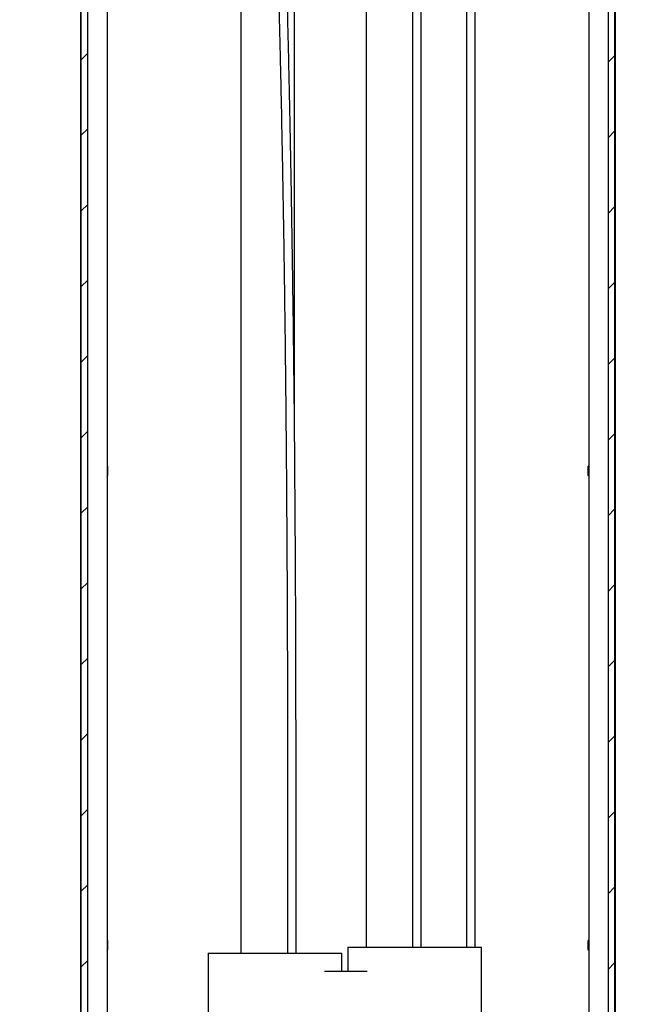
# Model space of a CAD drawing. Units: inches. Extents: x 0.2 to 10.8, y 0.2 to 8.2.
# Drawn here: x 4.6 to 6.1, y 3 to 5.3 of the extents above; entities that cross this region are included whole.
import ezdxf

# ---------------------------------------------------------------- set-up
doc = ezdxf.new("R2010")
doc.units = ezdxf.units.IN
doc.header["$MEASUREMENT"] = 0

# ---------------------------------------------------------------- blocks, each defined once
blk = doc.blocks.new('SW_HATCH_0')
at = {"color": 0, "linetype": 'Continuous', "lineweight": 18}
for p, q in [((0.2832, 0.1064), (0.2714, 0.0946)), ((0.3716, 0.1064), (0.3573, 0.0921)), ((0.4599, 0.1064), (0.4487, 0.0952)), ((0.5483, 0.1064), (0.5371, 0.0952)), ((0.6367, 0.1064), (0.6255, 0.0952)), ((0.7251, 0.1064), (0.7139, 0.0952)), ((0.8135, 0.1064), (0.802, 0.0949)), ((0.9019, 0.1064), (0.8865, 0.091)), ((0.2573, 0.0805), (0.2423, 0.0655)), ((0.9644, 0.0805), (0.9494, 0.0655)), ((0.2323, 0.0555), (0.2173, 0.0406)), ((1.1162, 0.0555), (1.1012, 0.0406)), ((0.2173, 0.0405), (0.193, 0.0162)), ((0, 0), (-0.0151, -0.0151)), ((0.1973, 0.0205), (0.1506, -0.0262)), ((1.066, 0.0054), (1.0193, -0.0413)), ((1.0778, 0.0171), (1.0618, 0.0011)), ((1.2317, -0.0057), (1.2166, -0.0209)), ((0, -0.1768), (-0.0151, -0.1919)), ((1.2317, -0.1825), (1.2166, -0.1976)), ((0, -0.3536), (-0.0151, -0.3687)), ((1.2317, -0.3593), (1.2166, -0.3744)), ((0, -0.5303), (-0.0151, -0.5454)), ((1.2317, -0.5361), (1.2166, -0.5512)), ((0, -0.7071), (-0.0151, -0.7222)), ((1.2317, -0.7128), (1.2166, -0.728)), ((0, -0.8839), (-0.0151, -0.899)), ((1.2317, -0.8896), (1.2166, -0.9047)), ((0, -1.0607), (-0.0151, -1.0758)), ((1.2317, -1.0664), (1.2166, -1.0815)), ((0, -1.2374), (-0.0151, -1.2526)), ((1.2317, -1.2432), (1.2166, -1.2583)), ((0, -1.4142), (-0.0151, -1.4293)), ((0, -1.591), (-0.0151, -1.6061)), ((1.2317, -1.5967), (1.2166, -1.6118)), ((0, -1.7678), (-0.0151, -1.7829)), ((1.2317, -1.7735), (1.2166, -1.7886)), ((0, -1.9445), (-0.0151, -1.9597)), ((1.2317, -1.9503), (1.2166, -1.9654)), ((0, -2.1213), (-0.0151, -2.1364)), ((1.2317, -2.1271), (1.2166, -2.1422)), ((0, -2.2981), (-0.0151, -2.3132)), ((1.2317, -2.3038), (1.2166, -2.3189)), ((0, -2.4749), (-0.0151, -2.49)), ((1.2317, -2.4806), (1.2166, -2.4957)), ((0, -2.6517), (-0.0151, -2.6668)), ((1.2317, -2.6574), (1.2166, -2.6725)), ((0, -2.8284), (-0.0151, -2.8435)), ((1.2317, -2.8342), (1.2166, -2.8493)), ((0, -3.0052), (-0.0151, -3.0203)), ((1.2317, -3.0109), (1.2166, -3.0261)), ((0, -3.182), (-0.0151, -3.1971)), ((1.2317, -3.1877), (1.2166, -3.2028)), ((0, -3.3588), (-0.0151, -3.3739)), ((1.2317, -3.3645), (1.2166, -3.3796)), ((0, -3.5355), (-0.0151, -3.5507)), ((1.2317, -3.5413), (1.2166, -3.5564)), ((0, -3.7123), (-0.0151, -3.7274)), ((1.2317, -3.718), (1.2166, -3.7332)), ((0, -3.8891), (-0.0151, -3.9042)), ((1.2317, -3.8948), (1.2166, -3.9099)), ((0, -4.0659), (-0.0151, -4.081)), ((1.2317, -4.0716), (1.2166, -4.0867)), ((0, -4.2426), (-0.0151, -4.2578)), ((1.2317, -4.2484), (1.2166, -4.2635)), ((0, -4.4194), (-0.0151, -4.4345)), ((1.2317, -4.4251), (1.2166, -4.4403)), ((0.1198, -4.4764), (0.078, -4.5182)), ((0.2904, -4.4825), (0.2547, -4.5182)), ((0.9948, -4.4853), (0.9618, -4.5182)), ((1.1855, -4.4714), (1.1386, -4.5182)), ((-0.0988, -4.5182), (-0.159, -4.5785)), ((0.078, -4.5182), (0.0155, -4.5807)), ((0.2547, -4.5182), (0.1922, -4.5807)), ((0.4315, -4.5182), (0.369, -4.5807)), ((0.6083, -4.5182), (0.5458, -4.5807)), ((0.7851, -4.5182), (0.7226, -4.5807)), ((0.9618, -4.5182), (0.8993, -4.5807)), ((1.1386, -4.5182), (1.0761, -4.5807)), ((1.3154, -4.5182), (1.2529, -4.5807))]:
    blk.add_line(p, q, dxfattribs=at)

msp = doc.modelspace()

# ---------------------------------------------------------------- linework, layer by layer
at = {"color": 7, "linetype": 'Continuous', "lineweight": 25}
for p, q in [((4.7277, 7.4141), (4.7277, 2.7895)), ((4.7293, 2.7895), (4.7293, 7.4141)), ((4.7444, 2.7895), (4.7444, 7.4141)), ((5.961, 7.4141), (5.961, 2.7895)), ((5.9761, 7.4141), (5.9761, 2.7895)), ((5.9777, 7.4141), (5.9777, 2.7895)), ((5.504, 7.4029), (5.504, 3.5395)), ((5.524, 3.5395), (5.524, 7.4029)), ((4.7896, 7.342), (4.7896, 2.8401)), ((5.9159, 7.342), (5.9159, 2.8401)), ((5.6302, 5.9145), (5.6302, 3.5395)), ((5.6502, 3.5395), (5.6502, 5.9145)), ((5.3952, 5.5395), (5.3952, 3.5395)), ((4.7906, 4.2207), (4.7896, 4.2218)), ((4.7906, 4.2207), (4.7906, 4.2056)), ((5.9159, 4.2218), (5.9148, 4.2207)), ((5.9148, 4.2008), (5.9148, 4.2207)), ((4.7896, 4.1978), (4.7906, 4.1989)), ((4.7906, 4.2056), (4.7906, 4.1989)), ((5.9148, 4.1989), (5.9148, 4.2008)), ((5.9148, 4.1989), (5.9159, 4.1978)), ((5.1027, 3.5395), (5.1027, 3.1645)), ((5.2115, 3.5395), (5.2115, 3.1645)), ((5.2315, 3.1645), (5.2315, 3.5395)), ((5.3952, 3.5395), (5.3952, 3.1645)), ((5.504, 3.5395), (5.504, 3.1645)), ((5.524, 3.1645), (5.524, 3.5395)), ((5.6302, 3.5395), (5.6302, 3.1645)), ((5.6502, 3.1645), (5.6502, 3.5395)), ((5.1027, 3.1645), (5.1027, 3.0821)), ((5.2115, 3.1645), (5.2115, 3.0821)), ((5.2315, 3.0821), (5.2315, 3.1645)), ((5.3952, 3.1645), (5.3952, 3.0963)), ((5.504, 3.1645), (5.504, 3.0963)), ((5.524, 3.0963), (5.524, 3.1645)), ((5.6302, 3.1645), (5.6302, 3.0963)), ((5.6502, 3.0963), (5.6502, 3.1645)), ((4.7906, 3.1114), (4.7896, 3.1124)), ((4.7906, 3.1114), (4.7906, 3.0895)), ((5.9159, 3.1124), (5.9148, 3.1114)), ((5.9148, 3.0895), (5.9148, 3.1114)), ((4.7896, 3.0885), (4.7906, 3.0895)), ((5.3527, 3.0963), (5.3527, 3.0395)), ((5.3527, 3.0963), (5.509, 3.0963)), ((5.509, 3.0963), (5.6652, 3.0963)), ((5.6652, 2.7895), (5.6652, 3.0963)), ((5.9148, 3.0895), (5.9159, 3.0885)), ((5.026, 3.0821), (5.026, 2.8364)), ((5.026, 3.0821), (5.3385, 3.0821)), ((5.3385, 3.0395), (5.3385, 3.0821)), ((5.3979, 3.0395), (5.2978, 3.0395))]:
    msp.add_line(p, q, dxfattribs=at)
at = {"color": 7, "linetype": 'Continuous', "lineweight": 25, "flags": 128}
for points in [[(5.1027, 5.2967), (5.1027, 5.2527), (5.1027, 5.2228), (5.1027, 5.1971), (5.1027, 5.1755), (5.1027, 5.158), (5.1027, 5.1435), (5.1027, 5.1192), (5.1027, 5.0911), (5.1027, 5.0592), (5.1027, 5.0233), (5.1027, 4.9836), (5.1027, 4.9423), (5.1027, 4.8354), (5.1027, 4.7338), (5.1027, 4.6359), (5.1027, 4.5404), (5.1027, 4.4217), (5.1027, 4.3035), (5.1027, 4.1855), (5.1027, 4.0702), (5.1027, 4.0369), (5.1027, 4.004), (5.1027, 3.9709), (5.1027, 3.9333), (5.1027, 3.8903), (5.1027, 3.8418), (5.1027, 3.8061), (5.1027, 3.7679), (5.1027, 3.7271), (5.1027, 3.684), (5.1027, 3.6383), (5.1027, 3.5901), (5.1027, 3.5395)], [(5.2277, 4.326), (5.2277, 4.4037), (5.2277, 4.5009), (5.2277, 4.5949), (5.2277, 4.6912), (5.2277, 4.7902), (5.2277, 4.8304), (5.2277, 4.8715), (5.2277, 4.9133), (5.2277, 4.956), (5.2277, 4.9991), (5.2277, 5.0391), (5.2277, 5.0788), (5.2277, 5.1131), (5.2277, 5.1422), (5.2277, 5.1571), (5.2277, 5.1749), (5.2277, 5.197), (5.2277, 5.2235), (5.2277, 5.2607), (5.2277, 5.3041)]]:
    msp.add_lwpolyline(points, dxfattribs=at)
at = {"color": 7, "linetype": 'Continuous', "lineweight": 25}
for points, knots in [([(5.1455, 6.5395), (5.1459, 6.532), (5.1465, 6.5174), (5.1476, 6.4961), (5.1485, 6.4762), (5.1494, 6.4576), (5.1502, 6.4404), (5.151, 6.4218), (5.1519, 6.4027), (5.1528, 6.3835), (5.154, 6.3571), (5.1556, 6.321), (5.1573, 6.2822), (5.1587, 6.2514), (5.1596, 6.231), (5.1603, 6.2131), (5.1611, 6.1954), (5.1619, 6.1756), (5.1629, 6.1529), (5.1643, 6.1198), (5.1659, 6.0785), (5.1679, 6.0299), (5.1697, 5.9826), (5.1714, 5.9382), (5.173, 5.896), (5.1744, 5.8565), (5.1758, 5.8182), (5.177, 5.7831), (5.1781, 5.7513), (5.1792, 5.7182), (5.1805, 5.6811), (5.1818, 5.6405), (5.183, 5.6001), (5.1842, 5.5613), (5.1858, 5.5067), (5.1879, 5.4354), (5.1903, 5.3472), (5.192, 5.278), (5.1932, 5.2278), (5.1939, 5.1972), (5.1946, 5.1679), (5.1952, 5.1412), (5.1958, 5.1156), (5.1964, 5.089), (5.1978, 5.0199), (5.1999, 4.9118), (5.2024, 4.7659), (5.2045, 4.6227), (5.2063, 4.4797), (5.2086, 4.2652), (5.2099, 4.0834), (5.2106, 3.9344), (5.2108, 3.8897), (5.211, 3.8455), (5.2111, 3.8095), (5.2112, 3.7819), (5.2112, 3.7618), (5.2113, 3.7393), (5.2113, 3.7151), (5.2114, 3.6884), (5.2114, 3.6601), (5.2114, 3.6355), (5.2115, 3.6156), (5.2115, 3.6015), (5.2115, 3.5868), (5.2115, 3.5715), (5.2115, 3.5557), (5.2115, 3.5449), (5.2115, 3.5395)], [0, 0, 0, 0, 0.007529, 0.014615, 0.021258, 0.027458, 0.033215, 0.038529, 0.045985, 0.052348, 0.057719, 0.072433, 0.088532, 0.096476, 0.103282, 0.10895, 0.114404, 0.120985, 0.128704, 0.137153, 0.154111, 0.170025, 0.18572, 0.201485, 0.214405, 0.227922, 0.241078, 0.252713, 0.262998, 0.272925, 0.285818, 0.300086, 0.313531, 0.326235, 0.338817, 0.368176, 0.397534, 0.427064, 0.43732, 0.447775, 0.457675, 0.46654, 0.474512, 0.48323, 0.493161, 0.54358, 0.591372, 0.639033, 0.686694, 0.734355, 0.85351, 0.868404, 0.883299, 0.898193, 0.912548, 0.919305, 0.925781, 0.932709, 0.941768, 0.949967, 0.959392, 0.970043, 0.974562, 0.979271, 0.98417, 0.989257, 0.994534, 1, 1, 1, 1]), ([(5.2315, 3.5395), (5.2315, 3.5466), (5.2315, 3.5604), (5.2315, 3.5805), (5.2315, 3.5994), (5.2315, 3.6172), (5.2314, 3.6338), (5.2314, 3.6492), (5.2314, 3.6634), (5.2314, 3.6803), (5.2313, 3.6991), (5.2313, 3.7201), (5.2312, 3.7513), (5.2311, 3.7944), (5.2308, 3.8966), (5.2298, 4.0983), (5.2279, 4.334), (5.2254, 4.5564), (5.2232, 4.7137), (5.2206, 4.8736), (5.2183, 4.9976), (5.2164, 5.0855), (5.2153, 5.1393), (5.214, 5.1964), (5.2125, 5.2562), (5.2111, 5.3141), (5.2096, 5.3712), (5.2078, 5.4387), (5.2056, 5.517), (5.2036, 5.583), (5.2022, 5.6267), (5.2015, 5.6475), (5.2009, 5.6686), (5.2002, 5.69), (5.1995, 5.7114), (5.1988, 5.7313), (5.1981, 5.751), (5.1974, 5.7733), (5.1964, 5.8024), (5.1951, 5.8366), (5.1938, 5.8728), (5.1925, 5.908), (5.191, 5.9487), (5.1892, 5.9955), (5.1871, 6.0492), (5.1854, 6.0926), (5.1841, 6.1246), (5.1833, 6.1439), (5.1825, 6.1608), (5.1818, 6.1777), (5.181, 6.1965), (5.1801, 6.2189), (5.179, 6.2433), (5.178, 6.2678), (5.177, 6.2894), (5.1762, 6.3081), (5.1754, 6.3256), (5.1745, 6.3451), (5.1735, 6.3683), (5.1722, 6.3966), (5.1706, 6.4303), (5.1693, 6.4593), (5.1682, 6.4815), (5.1676, 6.4953), (5.1669, 6.5096), (5.1662, 6.5244), (5.1657, 6.5344), (5.1655, 6.5395)], [0, 0, 0, 0, 0.007095, 0.013798, 0.020108, 0.026026, 0.031552, 0.036685, 0.041425, 0.045774, 0.053612, 0.060179, 0.066756, 0.084814, 0.103227, 0.168992, 0.286428, 0.338852, 0.391276, 0.443699, 0.498755, 0.515263, 0.53152, 0.5526, 0.572314, 0.591376, 0.610439, 0.629502, 0.658858, 0.688679, 0.695556, 0.702509, 0.70955, 0.716679, 0.723896, 0.73089, 0.736578, 0.74363, 0.753232, 0.765667, 0.777804, 0.789475, 0.800878, 0.81854, 0.836283, 0.854635, 0.861925, 0.868332, 0.873855, 0.878916, 0.88518, 0.892673, 0.9013, 0.909596, 0.917255, 0.922925, 0.928322, 0.934729, 0.942464, 0.951528, 0.963033, 0.976146, 0.980599, 0.985211, 0.989982, 0.994912, 1, 1, 1, 1])]:
    msp.add_open_spline(points, degree=3, knots=knots, dxfattribs=at)

# ---------------------------------------------------------------- block references
at = {"color": 7, "linetype": 'Continuous', "lineweight": 18}
msp.add_blockref('SW_HATCH_0', (4.7444, 7.3077), dxfattribs=at)

doc.saveas('drawing.dxf')
